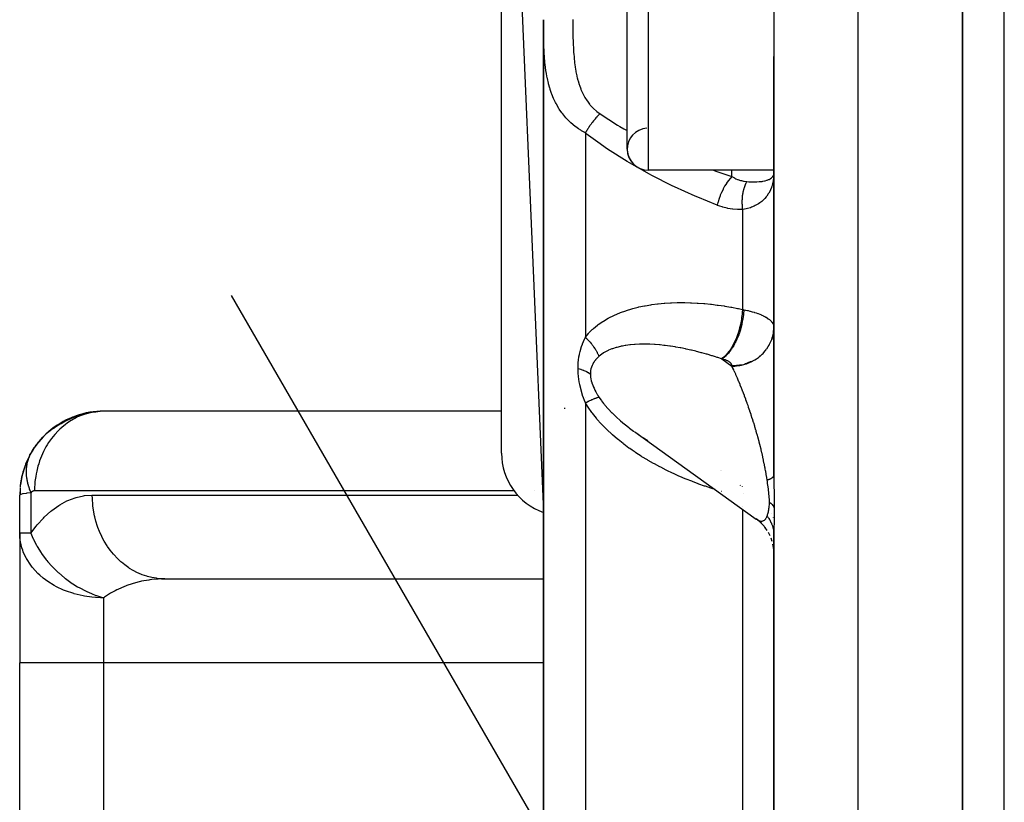
# Model space of a CAD drawing. Units: millimetres. Extents: x -198 to 329, y -208 to 202.
# Drawn here: x -41 to -17, y -189 to -170 of the extents above; entities that cross this region are included whole.
import ezdxf

# ---------------------------------------------------------------- set-up
doc = ezdxf.new("R2010")
doc.units = ezdxf.units.MM
doc.linetypes.add('DASHED', pattern=[9.652, 8.128, -1.524])
doc.layers.add('nevidi', color=4, linetype='DASHED')

msp = doc.modelspace()

# ---------------------------------------------------------------- linework, layer by layer
at = {"color": 2}
for p, q in [((-17.001, -207.5), (-17.001, -122.5)), ((-18.001, -203.5), (-18.001, -135.5)), ((-18.001, -135.5), (-18.001, -203.5)), ((-29.001, -158.5), (-28.001, -181.912)), ((-29.001, -180.5), (-29.001, -158.5)), ((-26.001, -173.25), (-26.001, -165.75)), ((-22.501, -167.965), (-22.501, -171.035)), ((-28.001, -170.161), (-28.001, -191.335)), ((-28.001, -191.335), (-28.001, -170.161)), ((-22.501, -171.035), (-22.501, -181.028)), ((-22.501, -181.028), (-22.501, -171.035)), ((-26.001, -173.218), (-26.001, -173.25)), ((-22.501, -173.75), (-25.501, -173.75)), ((-22.501, -173.75), (-25.501, -173.75)), ((-22.505, -173.898), (-22.501, -173.807)), ((-22.505, -173.896), (-22.501, -173.807)), ((-22.505, -173.896), (-22.501, -173.807)), ((-22.505, -173.894), (-22.501, -173.807)), ((-22.505, -173.891), (-22.501, -173.807)), ((-22.505, -173.889), (-22.501, -173.807)), ((-22.505, -173.889), (-22.501, -173.807)), ((-22.505, -173.886), (-22.501, -173.807)), ((-22.505, -173.884), (-22.501, -173.807)), ((-22.505, -173.884), (-22.501, -173.807)), ((-22.505, -173.881), (-22.501, -173.807)), ((-22.505, -173.881), (-22.501, -173.807)), ((-22.505, -173.879), (-22.501, -173.807)), ((-22.505, -173.877), (-22.501, -173.807)), ((-22.505, -173.874), (-22.501, -173.807)), ((-22.505, -173.872), (-22.501, -173.807)), ((-22.505, -173.869), (-22.501, -173.807)), ((-22.505, -173.867), (-22.501, -173.807)), ((-22.505, -173.865), (-22.501, -173.807)), ((-22.505, -173.862), (-22.501, -173.807)), ((-22.505, -173.86), (-22.501, -173.807)), ((-22.505, -173.86), (-22.501, -173.807)), ((-22.505, -173.857), (-22.501, -173.807)), ((-22.505, -173.857), (-22.501, -173.807)), ((-22.505, -173.854), (-22.501, -173.807)), ((-22.505, -173.852), (-22.501, -173.807)), ((-22.505, -173.85), (-22.501, -173.807)), ((-22.505, -173.85), (-22.501, -173.807)), ((-22.505, -173.847), (-22.501, -173.807)), ((-22.505, -173.847), (-22.501, -173.807)), ((-22.505, -173.845), (-22.501, -173.807)), ((-22.505, -173.843), (-22.501, -173.807)), ((-25.826, -193.371), (-35.445, -176.737)), ((-27.001, -179.168), (-27.001, -179.166)), ((-38.798, -179.531), (-38.909, -179.559)), ((-38.686, -179.513), (-38.579, -179.502)), ((-29.001, -179.502), (-38.579, -179.502)), ((-38.963, -179.571), (-38.909, -179.559)), ((-25.822, -179.995), (-22.921, -182.072)), ((-40.277, -180.588), (-40.373, -180.8)), ((-40.271, -180.574), (-40.359, -180.759)), ((-40.264, -180.559), (-40.277, -180.588)), ((-40.381, -180.828), (-40.438, -181)), ((-23.764, -180.918), (-23.765, -180.918)), ((-23.741, -180.925), (-23.742, -180.924)), ((-40.459, -181.113), (-40.485, -181.248)), ((-40.492, -181.338), (-40.501, -181.5)), ((-40.492, -181.368), (-40.501, -181.5)), ((-40.492, -181.383), (-40.501, -181.5)), ((-40.492, -181.399), (-40.501, -181.5)), ((-40.491, -181.414), (-40.501, -181.5)), ((-40.492, -181.323), (-40.493, -181.353)), ((-40.49, -181.429), (-40.501, -181.5)), ((-40.489, -181.444), (-40.501, -181.5)), ((-40.487, -181.459), (-40.501, -181.5)), ((-40.485, -181.474), (-40.501, -181.5)), ((-40.501, -182.407), (-40.501, -181.5)), ((-40.501, -182.407), (-40.501, -181.5)), ((-22.852, -182.125), (-22.924, -182.07)), ((-22.798, -182.174), (-22.878, -182.104)), ((-22.749, -182.227), (-22.819, -182.156)), ((-22.703, -182.284), (-22.766, -182.209)), ((-22.661, -182.344), (-22.717, -182.267)), ((-22.662, -182.344), (-22.67, -182.332)), ((-22.501, -182.331), (-22.501, -182.324)), ((-40.501, -182.407), (-40.501, -185.5)), ((-40.501, -182.407), (-40.501, -185.5)), ((-40.499, -182.407), (-40.501, -182.407)), ((-22.591, -182.471), (-22.632, -182.392)), ((-22.541, -182.608), (-22.568, -182.528)), ((-22.501, -182.456), (-22.501, -182.377)), ((-22.501, -182.456), (-22.501, -198.76)), ((-22.501, -198.76), (-22.501, -182.456)), ((-22.511, -182.75), (-22.525, -182.672)), ((-22.503, -182.823), (-22.511, -182.747)), ((-37.119, -183.498), (-28.001, -183.498)), ((-37.037, -183.5), (-37.119, -183.498)), ((-37.037, -183.5), (-28.001, -183.5)), ((-40.501, -201.5), (-40.501, -185.5)), ((-40.501, -201.5), (-40.501, -185.5))]:
    msp.add_line(p, q, dxfattribs=at)
for points in [[(-22.501, -173.807), (-22.503, -173.877), (-22.505, -173.901)], [(-22.502, -177.545), (-22.502, -177.525), (-22.501, -177.502)], [(-39.578, -179.817), (-39.51, -179.776), (-39.439, -179.737), (-39.368, -179.7), (-39.294, -179.667), (-39.22, -179.637), (-39.144, -179.609), (-39.067, -179.585), (-38.989, -179.564), (-38.911, -179.546), (-38.831, -179.531), (-38.751, -179.519), (-38.693, -179.513)], [(-39.248, -179.659), (-39.178, -179.633), (-38.989, -179.564), (-38.819, -179.525)], [(-39.178, -179.633), (-39.107, -179.61), (-38.911, -179.546), (-38.735, -179.514)], [(-39.107, -179.61), (-39.035, -179.589), (-38.831, -179.531), (-38.649, -179.505)], [(-39.035, -179.589), (-38.963, -179.571), (-38.751, -179.519), (-38.704, -179.515)], [(-38.501, -179.5), (-38.532, -179.5), (-38.579, -179.502), (-38.693, -179.513)], [(-39.7, -179.912), (-39.64, -179.869), (-39.51, -179.776), (-39.388, -179.707)], [(-39.645, -179.862), (-39.578, -179.817), (-39.464, -179.747)], [(-39.64, -179.869), (-39.578, -179.828), (-39.439, -179.737), (-39.311, -179.671)], [(-39.578, -179.828), (-39.515, -179.79), (-39.368, -179.7), (-39.232, -179.638)], [(-39.515, -179.79), (-39.45, -179.753), (-39.294, -179.667), (-39.151, -179.609)], [(-39.45, -179.753), (-39.384, -179.72), (-39.22, -179.637), (-39.07, -179.582)], [(-39.384, -179.72), (-39.316, -179.688), (-39.144, -179.609), (-38.987, -179.56)], [(-39.316, -179.688), (-39.248, -179.659), (-39.067, -179.585), (-38.904, -179.541)], [(-39.949, -180.123), (-39.893, -180.066), (-39.814, -179.991)], [(-39.893, -180.066), (-39.834, -180.011), (-39.749, -179.937)], [(-39.834, -180.011), (-39.773, -179.959), (-39.681, -179.885)], [(-39.773, -179.959), (-39.71, -179.909), (-39.61, -179.836)], [(-39.71, -179.909), (-39.645, -179.862), (-39.538, -179.79)], [(-25.822, -179.995), (-25.739, -180.052), (-25.725, -180.062), (-25.625, -180.129), (-25.61, -180.138), (-25.51, -180.202)], [(-40.151, -180.372), (-40.104, -180.307), (-40.056, -180.242)], [(-40.104, -180.307), (-40.055, -180.244), (-39.997, -180.172)], [(-40.055, -180.244), (-40.003, -180.182), (-39.939, -180.109)], [(-40.003, -180.182), (-39.949, -180.123), (-39.878, -180.049)], [(-40.264, -180.559), (-40.236, -180.508), (-40.201, -180.446)], [(-40.236, -180.508), (-40.195, -180.439), (-40.155, -180.374)], [(-40.195, -180.439), (-40.151, -180.372), (-40.108, -180.31)], [(-40.233, -180.5), (-40.254, -180.539), (-40.255, -180.541)], [(-40.346, -180.727), (-40.359, -180.759), (-40.373, -180.8), (-40.444, -181.029), (-40.45, -181.058), (-40.489, -181.278), (-40.49, -181.293), (-40.491, -181.308)], [(-40.432, -180.977), (-40.438, -181), (-40.444, -181.029), (-40.487, -181.263), (-40.489, -181.278)], [(-40.484, -181.236), (-40.485, -181.248), (-40.487, -181.263)], [(-22.927, -182.068), (-22.924, -182.07), (-22.921, -182.072), (-22.901, -182.086)], [(-40.495, -182.525), (-40.498, -182.5), (-40.501, -182.407)]]:
    msp.add_lwpolyline(points, dxfattribs=at)
for centre, radius, start, end in [((-25.501, -173.25), 0.5, 93.8141, 270), ((-25.501, -173.25), 0.5, 180, 270), ((-38.501, -181.5), 2, 92.1078, 131.0339), ((-38.501, -181.5), 2, 90, 91.7928), ((-38.501, -181.5), 2, 131.1544, 150), ((-38.501, -181.5), 2, 150, 166.2197), ((-27.501, -180.5), 1.5, 180, 250.5035), ((-38.501, -181.5), 2, 169.614, 172.4157), ((-38.501, -181.5), 2, 166.3958, 169.1263), ((-38.501, -182.407), 2, 180, 183.4)]:
    msp.add_arc(centre, radius, start, end, dxfattribs=at)
at = {"layer": 'nevidi', "color": 7, "linetype": 'Continuous'}
for p, q in [((-20.501, -135.5), (-20.501, -203.5)), ((-25.501, -165.25), (-25.501, -173.75)), ((-27.001, -172.863), (-27.001, -177.737)), ((-23.501, -173.905), (-23.501, -173.75)), ((-22.504, -173.841), (-22.502, -173.816)), ((-23.251, -174.689), (-23.251, -177.073)), ((-22.599, -177.891), (-22.602, -177.896)), ((-22.659, -177.991), (-22.668, -178.003)), ((-23.741, -178.254), (-23.501, -178.426)), ((-22.937, -178.256), (-22.95, -178.265)), ((-22.839, -178.187), (-22.843, -178.19)), ((-23.501, -178.426), (-23.501, -178.418)), ((-27.001, -179.297), (-27.001, -190.946)), ((-27.501, -179.417), (-27.501, -179.442)), ((-28.699, -181.4), (-40.147, -181.4)), ((-28.214, -181.4), (-28.216, -181.4)), ((-23.747, -181.415), (-23.75, -181.414)), ((-23.297, -181.256), (-23.298, -181.253)), ((-23.294, -181.269), (-23.294, -181.267)), ((-23.26, -181.29), (-23.259, -181.293)), ((-40.233, -181.45), (-40.233, -182.407)), ((-38.769, -181.5), (-28.615, -181.5)), ((-23.227, -181.463), (-23.226, -181.464)), ((-23.251, -181.77), (-23.251, -181.771)), ((-23.251, -181.835), (-23.251, -192.252)), ((-22.623, -181.853), (-22.624, -181.853)), ((-22.897, -182.088), (-22.876, -182.101)), ((-22.548, -181.951), (-22.55, -181.947)), ((-22.512, -182.035), (-22.513, -182.031)), ((-40.233, -182.407), (-40.499, -182.407)), ((-38.501, -183.953), (-38.501, -185.5)), ((-38.501, -185.5), (-40.501, -185.5)), ((-38.501, -185.5), (-38.501, -201.5)), ((-28.001, -185.5), (-38.501, -185.5))]:
    msp.add_line(p, q, dxfattribs=at)
for points in [[(-28.001, -170.16), (-28.001, -170.161)], [(-27.001, -172.863), (-27.091, -172.811), (-27.111, -172.799), (-27.164, -172.764), (-27.225, -172.72), (-27.243, -172.707), (-27.344, -172.622), (-27.36, -172.607), (-27.374, -172.594), (-27.449, -172.517), (-27.463, -172.502), (-27.542, -172.407), (-27.553, -172.392), (-27.558, -172.386), (-27.622, -172.294), (-27.632, -172.278), (-27.691, -172.177), (-27.7, -172.16), (-27.714, -172.133), (-27.75, -172.057), (-27.757, -172.041), (-27.8, -171.937), (-27.806, -171.919), (-27.838, -171.827), (-27.842, -171.813), (-27.847, -171.796), (-27.878, -171.689), (-27.882, -171.671), (-27.907, -171.563), (-27.91, -171.545), (-27.928, -171.451), (-27.931, -171.436), (-27.934, -171.418), (-27.95, -171.309), (-27.952, -171.291), (-27.965, -171.181), (-27.967, -171.163), (-27.976, -171.053), (-27.978, -171.035), (-27.983, -170.961), (-27.985, -170.925), (-27.986, -170.906), (-27.992, -170.795), (-27.992, -170.777), (-27.996, -170.666), (-27.996, -170.648), (-27.999, -170.536), (-27.999, -170.518), (-28, -170.406), (-28.001, -170.388), (-28.001, -170.276), (-28.001, -170.258), (-28.001, -170.161)], [(-27.301, -170.156), (-27.301, -170.172), (-27.301, -170.197), (-27.301, -170.271), (-27.301, -170.287), (-27.3, -170.385), (-27.3, -170.401), (-27.298, -170.5), (-27.298, -170.516), (-27.296, -170.614), (-27.295, -170.63), (-27.292, -170.727), (-27.292, -170.743), (-27.287, -170.839), (-27.286, -170.855), (-27.285, -170.882), (-27.28, -170.951), (-27.279, -170.967), (-27.271, -171.062), (-27.269, -171.078), (-27.259, -171.173), (-27.257, -171.188), (-27.245, -171.282), (-27.242, -171.297), (-27.227, -171.391), (-27.224, -171.406), (-27.205, -171.498), (-27.201, -171.512), (-27.194, -171.545), (-27.179, -171.603), (-27.175, -171.618), (-27.148, -171.707), (-27.143, -171.721), (-27.111, -171.808), (-27.105, -171.822), (-27.068, -171.907), (-27.061, -171.921), (-27.018, -172.003), (-27.01, -172.017), (-26.96, -172.096), (-26.951, -172.108), (-26.901, -172.176), (-26.894, -172.184), (-26.884, -172.196), (-26.82, -172.267), (-26.808, -172.278), (-26.735, -172.344), (-26.723, -172.354), (-26.651, -172.406)], [(-26.651, -172.406), (-26.655, -172.409), (-26.678, -172.432), (-26.685, -172.439), (-26.686, -172.44), (-26.687, -172.442), (-26.709, -172.464), (-26.717, -172.472), (-26.725, -172.481), (-26.727, -172.483), (-26.74, -172.497), (-26.747, -172.505), (-26.764, -172.525), (-26.767, -172.527), (-26.77, -172.531), (-26.777, -172.54), (-26.8, -172.566), (-26.803, -172.57), (-26.806, -172.573), (-26.807, -172.575), (-26.829, -172.602), (-26.836, -172.611), (-26.841, -172.618), (-26.843, -172.621), (-26.857, -172.639), (-26.864, -172.649), (-26.877, -172.666), (-26.879, -172.669), (-26.885, -172.677), (-26.891, -172.686), (-26.911, -172.715), (-26.912, -172.715), (-26.914, -172.719), (-26.918, -172.724), (-26.936, -172.753), (-26.943, -172.763), (-26.944, -172.765), (-26.946, -172.769), (-26.96, -172.792), (-26.966, -172.801), (-26.975, -172.815), (-26.976, -172.818), (-26.983, -172.83), (-26.988, -172.839), (-27.001, -172.863)], [(-26.651, -172.406), (-26.233, -172.673), (-26.177, -172.706), (-26.081, -172.763), (-26.001, -172.807)], [(-23.851, -174.587), (-24.319, -174.397), (-24.378, -174.372), (-24.871, -174.149), (-24.93, -174.121), (-25.415, -173.876), (-25.473, -173.845), (-25.949, -173.577), (-26.006, -173.543), (-26.472, -173.246), (-26.527, -173.209), (-26.651, -173.122), (-26.979, -172.88), (-27.001, -172.863)], [(-23.939, -173.75), (-23.883, -173.771), (-23.53, -173.895), (-23.501, -173.905)], [(-23.148, -174.022), (-23.147, -174.022), (-23.095, -174.026), (-23.07, -174.027), (-23.025, -174.029), (-23.007, -174.029), (-22.985, -174.029), (-22.926, -174.029), (-22.911, -174.028), (-22.906, -174.028), (-22.852, -174.024), (-22.833, -174.023), (-22.809, -174.02), (-22.784, -174.017), (-22.768, -174.014), (-22.725, -174.006), (-22.718, -174.005), (-22.71, -174.003), (-22.672, -173.992), (-22.66, -173.988), (-22.647, -173.984), (-22.642, -173.982), (-22.627, -173.976), (-22.616, -173.971), (-22.59, -173.956), (-22.581, -173.951), (-22.581, -173.95), (-22.559, -173.934), (-22.552, -173.927), (-22.537, -173.912), (-22.535, -173.909), (-22.529, -173.901), (-22.517, -173.88), (-22.514, -173.872)], [(-23.501, -173.905), (-23.54, -173.944), (-23.542, -173.947), (-23.545, -173.95), (-23.585, -173.998), (-23.587, -174.001), (-23.59, -174.004), (-23.629, -174.058), (-23.631, -174.062), (-23.634, -174.065), (-23.671, -174.125), (-23.673, -174.128), (-23.676, -174.132), (-23.711, -174.196), (-23.713, -174.2), (-23.715, -174.205), (-23.747, -174.272), (-23.749, -174.276), (-23.751, -174.28), (-23.78, -174.35), (-23.782, -174.354), (-23.784, -174.359), (-23.809, -174.43), (-23.81, -174.435), (-23.812, -174.44), (-23.833, -174.511), (-23.834, -174.516), (-23.835, -174.52), (-23.851, -174.587)], [(-23.501, -173.905), (-23.441, -173.937), (-23.434, -173.941), (-23.408, -173.953), (-23.37, -173.969), (-23.362, -173.972), (-23.297, -173.994), (-23.29, -173.996), (-23.275, -174), (-23.225, -174.011), (-23.217, -174.013), (-23.209, -174.014), (-23.152, -174.022), (-23.148, -174.022)], [(-23.148, -174.022), (-23.155, -174.033), (-23.157, -174.036), (-23.166, -174.053), (-23.168, -174.057), (-23.173, -174.067), (-23.174, -174.07), (-23.176, -174.075), (-23.178, -174.078), (-23.186, -174.097), (-23.188, -174.1), (-23.196, -174.12), (-23.197, -174.124), (-23.198, -174.127), (-23.205, -174.144), (-23.206, -174.148), (-23.213, -174.169), (-23.214, -174.173), (-23.218, -174.185), (-23.219, -174.189), (-23.221, -174.194), (-23.222, -174.198), (-23.228, -174.22), (-23.229, -174.224), (-23.234, -174.247), (-23.235, -174.251), (-23.236, -174.255), (-23.24, -174.275), (-23.241, -174.279), (-23.245, -174.303), (-23.246, -174.307), (-23.248, -174.321), (-23.249, -174.325), (-23.25, -174.331), (-23.25, -174.336), (-23.254, -174.36), (-23.254, -174.365), (-23.257, -174.39), (-23.257, -174.394), (-23.258, -174.398), (-23.259, -174.419), (-23.26, -174.424), (-23.261, -174.449), (-23.261, -174.454), (-23.262, -174.469), (-23.262, -174.473), (-23.262, -174.48), (-23.262, -174.484), (-23.263, -174.51), (-23.263, -174.515), (-23.262, -174.541), (-23.262, -174.545), (-23.262, -174.549), (-23.261, -174.571), (-23.261, -174.576), (-23.26, -174.602), (-23.26, -174.606), (-23.258, -174.621), (-23.258, -174.626), (-23.258, -174.632), (-23.257, -174.637), (-23.255, -174.662), (-23.254, -174.667), (-23.251, -174.689)], [(-22.505, -173.901), (-22.512, -173.968), (-22.515, -173.989), (-22.516, -173.991), (-22.528, -174.056), (-22.534, -174.079), (-22.552, -174.141), (-22.556, -174.153), (-22.559, -174.162), (-22.583, -174.221), (-22.593, -174.242), (-22.623, -174.298), (-22.624, -174.299), (-22.635, -174.317), (-22.671, -174.369), (-22.685, -174.387), (-22.717, -174.425), (-22.727, -174.435), (-22.743, -174.452), (-22.792, -174.496), (-22.81, -174.511), (-22.834, -174.528), (-22.865, -174.55), (-22.886, -174.563), (-22.947, -174.597), (-22.97, -174.608), (-22.972, -174.609), (-23.036, -174.636), (-23.061, -174.645), (-23.129, -174.665), (-23.133, -174.666), (-23.161, -174.673), (-23.239, -174.687), (-23.251, -174.689)], [(-23.251, -174.689), (-23.355, -174.691), (-23.368, -174.69), (-23.478, -174.682), (-23.491, -174.68), (-23.601, -174.662), (-23.614, -174.659), (-23.723, -174.631), (-23.736, -174.627), (-23.845, -174.59), (-23.851, -174.587)], [(-27.001, -177.737), (-26.929, -177.649), (-26.916, -177.634), (-26.835, -177.552), (-26.823, -177.542), (-26.809, -177.529), (-26.709, -177.446), (-26.693, -177.434), (-26.586, -177.36), (-26.569, -177.349), (-26.455, -177.282), (-26.438, -177.273), (-26.319, -177.214), (-26.301, -177.206), (-26.179, -177.154), (-26.161, -177.147), (-26.036, -177.102), (-26.017, -177.095), (-25.89, -177.057), (-25.871, -177.051), (-25.741, -177.018), (-25.722, -177.014), (-25.589, -176.986), (-25.57, -176.983), (-25.436, -176.96), (-25.416, -176.957), (-25.28, -176.94), (-25.26, -176.937), (-25.123, -176.924), (-25.103, -176.923), (-24.965, -176.914), (-24.945, -176.913), (-24.807, -176.909), (-24.787, -176.908), (-24.649, -176.908), (-24.629, -176.908), (-24.49, -176.912), (-24.47, -176.912), (-24.331, -176.92), (-24.31, -176.921), (-24.171, -176.931), (-24.151, -176.933), (-24.011, -176.947), (-23.991, -176.95), (-23.851, -176.967), (-23.83, -176.97), (-23.69, -176.99), (-23.67, -176.994), (-23.529, -177.018), (-23.508, -177.021), (-23.368, -177.049), (-23.347, -177.053), (-23.251, -177.073)], [(-23.251, -177.073), (-23.256, -177.145), (-23.259, -177.179), (-23.259, -177.185), (-23.27, -177.268), (-23.275, -177.303), (-23.276, -177.309), (-23.291, -177.392), (-23.298, -177.427), (-23.3, -177.433), (-23.32, -177.515), (-23.329, -177.549), (-23.331, -177.556), (-23.355, -177.636), (-23.367, -177.669), (-23.369, -177.675), (-23.397, -177.751), (-23.41, -177.782), (-23.413, -177.788), (-23.445, -177.859), (-23.459, -177.888), (-23.462, -177.893), (-23.498, -177.959), (-23.513, -177.985), (-23.516, -177.99), (-23.555, -178.049), (-23.571, -178.072), (-23.574, -178.076), (-23.614, -178.127), (-23.631, -178.147), (-23.635, -178.15), (-23.676, -178.193), (-23.694, -178.209), (-23.697, -178.212), (-23.74, -178.245), (-23.749, -178.251)], [(-23.22, -177.079), (-23.22, -177.092), (-23.227, -177.176), (-23.227, -177.179), (-23.228, -177.185), (-23.23, -177.205), (-23.241, -177.29), (-23.243, -177.303), (-23.244, -177.309), (-23.246, -177.319), (-23.263, -177.405), (-23.268, -177.427), (-23.269, -177.433), (-23.269, -177.434), (-23.291, -177.518), (-23.299, -177.547), (-23.299, -177.549), (-23.301, -177.556), (-23.325, -177.629), (-23.334, -177.657), (-23.338, -177.669), (-23.341, -177.675), (-23.364, -177.737), (-23.375, -177.763), (-23.384, -177.782), (-23.386, -177.788), (-23.409, -177.838), (-23.422, -177.863), (-23.435, -177.889), (-23.438, -177.894), (-23.459, -177.932), (-23.472, -177.955), (-23.491, -177.986), (-23.494, -177.99), (-23.512, -178.018), (-23.527, -178.039), (-23.551, -178.072), (-23.555, -178.077), (-23.569, -178.095), (-23.584, -178.113), (-23.614, -178.147), (-23.618, -178.151), (-23.628, -178.161), (-23.643, -178.177), (-23.68, -178.21), (-23.683, -178.212), (-23.688, -178.217), (-23.704, -178.229), (-23.741, -178.254)], [(-23.251, -177.073), (-23.25, -177.073), (-23.235, -177.076), (-23.233, -177.077), (-23.22, -177.079)], [(-23.22, -177.079), (-23.178, -177.088), (-23.171, -177.089), (-23.129, -177.099), (-23.124, -177.1), (-23.117, -177.101), (-23.072, -177.112), (-23.065, -177.114), (-23.022, -177.126), (-23.015, -177.128), (-22.974, -177.14), (-22.972, -177.14), (-22.967, -177.142), (-22.927, -177.155), (-22.921, -177.157), (-22.882, -177.17), (-22.876, -177.172), (-22.84, -177.186), (-22.834, -177.189), (-22.799, -177.203), (-22.794, -177.206), (-22.761, -177.22), (-22.756, -177.223), (-22.726, -177.238), (-22.721, -177.241), (-22.717, -177.243), (-22.693, -177.256), (-22.688, -177.259), (-22.662, -177.275), (-22.658, -177.278), (-22.634, -177.294), (-22.63, -177.297), (-22.624, -177.301), (-22.608, -177.314), (-22.605, -177.316), (-22.585, -177.334), (-22.582, -177.336), (-22.565, -177.354), (-22.563, -177.357), (-22.556, -177.364), (-22.548, -177.374), (-22.545, -177.377), (-22.533, -177.395), (-22.531, -177.397), (-22.521, -177.415), (-22.52, -177.418), (-22.515, -177.428), (-22.512, -177.436), (-22.511, -177.439), (-22.506, -177.457), (-22.505, -177.46), (-22.502, -177.478), (-22.502, -177.481), (-22.501, -177.494)], [(-22.668, -178.011), (-22.634, -177.959), (-22.613, -177.925), (-22.602, -177.903), (-22.579, -177.857), (-22.564, -177.821), (-22.552, -177.788), (-22.539, -177.75), (-22.528, -177.712), (-22.518, -177.668), (-22.513, -177.638), (-22.507, -177.6), (-22.502, -177.545)], [(-22.507, -177.592), (-22.518, -177.661), (-22.521, -177.676), (-22.528, -177.704), (-22.552, -177.781), (-22.553, -177.786)], [(-27.176, -178.479), (-27.175, -178.416), (-27.175, -178.412), (-27.17, -178.346), (-27.17, -178.342), (-27.164, -178.286), (-27.163, -178.277), (-27.163, -178.273), (-27.153, -178.21), (-27.153, -178.206), (-27.141, -178.144), (-27.14, -178.141), (-27.126, -178.08), (-27.125, -178.077), (-27.11, -178.018), (-27.108, -178.014), (-27.091, -177.957), (-27.09, -177.954), (-27.07, -177.898), (-27.069, -177.895), (-27.048, -177.841), (-27.046, -177.838), (-27.024, -177.785), (-27.022, -177.782), (-27.001, -177.737)], [(-27.001, -177.737), (-26.996, -177.741), (-26.968, -177.769), (-26.959, -177.778), (-26.932, -177.806), (-26.929, -177.81), (-26.923, -177.816), (-26.918, -177.821), (-26.897, -177.844), (-26.889, -177.854), (-26.864, -177.883), (-26.856, -177.893), (-26.849, -177.902), (-26.839, -177.914), (-26.833, -177.922), (-26.825, -177.932), (-26.804, -177.961), (-26.797, -177.972), (-26.78, -177.997), (-26.777, -178.001), (-26.771, -178.009), (-26.77, -178.011), (-26.751, -178.041), (-26.745, -178.051), (-26.728, -178.081), (-26.723, -178.091), (-26.722, -178.092), (-26.716, -178.105), (-26.708, -178.12), (-26.703, -178.13), (-26.689, -178.16), (-26.685, -178.17), (-26.678, -178.187), (-26.675, -178.194)], [(-23.749, -178.251), (-23.84, -178.221), (-23.857, -178.216), (-23.892, -178.204), (-23.967, -178.181), (-23.983, -178.176), (-24.093, -178.143), (-24.11, -178.139), (-24.219, -178.108), (-24.236, -178.104), (-24.319, -178.082), (-24.345, -178.076), (-24.361, -178.071), (-24.47, -178.045), (-24.487, -178.042), (-24.595, -178.018), (-24.612, -178.014), (-24.72, -177.992), (-24.733, -177.99), (-24.736, -177.989), (-24.844, -177.97), (-24.86, -177.967), (-24.968, -177.951), (-24.984, -177.948), (-25.092, -177.934), (-25.107, -177.932), (-25.125, -177.93), (-25.215, -177.92), (-25.231, -177.919), (-25.337, -177.91), (-25.353, -177.909), (-25.458, -177.904), (-25.474, -177.903), (-25.49, -177.902), (-25.578, -177.901), (-25.593, -177.901), (-25.696, -177.902), (-25.711, -177.902), (-25.812, -177.907), (-25.822, -177.908), (-25.827, -177.908), (-25.926, -177.917), (-25.94, -177.918), (-26.037, -177.932), (-26.051, -177.934), (-26.114, -177.945), (-26.146, -177.952), (-26.16, -177.955), (-26.252, -177.978), (-26.265, -177.981), (-26.353, -178.01), (-26.363, -178.014), (-26.366, -178.014), (-26.448, -178.048), (-26.46, -178.054), (-26.537, -178.094), (-26.549, -178.101), (-26.566, -178.111), (-26.619, -178.148), (-26.629, -178.156), (-26.675, -178.194)], [(-23.501, -178.426), (-23.454, -178.425), (-23.436, -178.424), (-23.394, -178.42), (-23.321, -178.41), (-23.314, -178.409), (-23.273, -178.401), (-23.195, -178.38), (-23.191, -178.379), (-23.155, -178.367), (-23.08, -178.339), (-23.067, -178.333), (-23.042, -178.321), (-22.972, -178.285), (-22.95, -178.272), (-22.936, -178.263), (-22.871, -178.219), (-22.843, -178.197), (-22.839, -178.194), (-22.78, -178.142), (-22.752, -178.113), (-22.748, -178.11), (-22.701, -178.055), (-22.676, -178.023)], [(-22.731, -178.084), (-22.748, -178.102), (-22.752, -178.106)], [(-26.675, -178.194), (-26.701, -178.218), (-26.703, -178.22), (-26.718, -178.235), (-26.729, -178.247), (-26.731, -178.249), (-26.756, -178.277), (-26.757, -178.279), (-26.78, -178.308), (-26.781, -178.31), (-26.802, -178.341), (-26.803, -178.342), (-26.822, -178.375), (-26.823, -178.377), (-26.825, -178.379), (-26.84, -178.411), (-26.841, -178.413), (-26.855, -178.448), (-26.855, -178.45), (-26.866, -178.487), (-26.867, -178.489), (-26.875, -178.528), (-26.875, -178.53), (-26.877, -178.545), (-26.88, -178.57), (-26.88, -178.572), (-26.881, -178.609)], [(-23.741, -178.254), (-23.741, -178.254), (-23.745, -178.253), (-23.745, -178.253), (-23.749, -178.251)], [(-23.501, -178.418), (-23.502, -178.412), (-23.502, -178.411), (-23.503, -178.404), (-23.503, -178.402), (-23.505, -178.395), (-23.505, -178.394), (-23.508, -178.387), (-23.509, -178.386), (-23.512, -178.379), (-23.513, -178.378), (-23.517, -178.371), (-23.518, -178.37), (-23.523, -178.363), (-23.524, -178.362), (-23.53, -178.355), (-23.531, -178.354), (-23.538, -178.347), (-23.539, -178.346), (-23.546, -178.339), (-23.547, -178.338), (-23.556, -178.332), (-23.557, -178.331), (-23.566, -178.324), (-23.567, -178.323), (-23.577, -178.317), (-23.578, -178.316), (-23.589, -178.31), (-23.59, -178.309), (-23.601, -178.303), (-23.603, -178.302), (-23.615, -178.297), (-23.616, -178.296), (-23.629, -178.29), (-23.631, -178.29), (-23.643, -178.284), (-23.646, -178.283), (-23.659, -178.278), (-23.661, -178.278), (-23.675, -178.273), (-23.677, -178.272), (-23.692, -178.267), (-23.694, -178.267), (-23.709, -178.262), (-23.712, -178.262), (-23.727, -178.257), (-23.73, -178.257), (-23.741, -178.254)], [(-23.043, -178.314), (-23.067, -178.326), (-23.126, -178.35), (-23.156, -178.36), (-23.191, -178.372)], [(-27.001, -179.297), (-27.022, -179.245), (-27.023, -179.242), (-27.044, -179.185), (-27.045, -179.181), (-27.065, -179.123), (-27.066, -179.12), (-27.085, -179.06), (-27.086, -179.057), (-27.103, -178.997), (-27.104, -178.994), (-27.119, -178.933), (-27.12, -178.929), (-27.134, -178.868), (-27.135, -178.865), (-27.147, -178.802), (-27.147, -178.799), (-27.157, -178.737), (-27.157, -178.736), (-27.158, -178.732), (-27.164, -178.68), (-27.166, -178.669), (-27.166, -178.666), (-27.171, -178.602), (-27.172, -178.599), (-27.175, -178.536), (-27.175, -178.532), (-27.176, -178.479)], [(-27.176, -178.479), (-27.171, -178.481), (-27.117, -178.497), (-27.107, -178.5), (-27.099, -178.503), (-27.05, -178.521), (-27.041, -178.525), (-27.033, -178.528), (-26.988, -178.547), (-26.98, -178.551), (-26.973, -178.554), (-26.933, -178.576), (-26.926, -178.58), (-26.92, -178.583), (-26.885, -178.606), (-26.881, -178.609)], [(-23.274, -178.393), (-23.321, -178.403), (-23.364, -178.409), (-23.395, -178.413), (-23.454, -178.417), (-23.487, -178.418), (-23.501, -178.418)], [(-22.663, -181.143), (-22.663, -181.14), (-22.67, -181.092), (-22.671, -181.083), (-22.682, -181.014), (-22.684, -181.004), (-22.696, -180.934), (-22.698, -180.924), (-22.707, -180.875), (-22.711, -180.852), (-22.713, -180.841), (-22.728, -180.768), (-22.73, -180.757), (-22.745, -180.683), (-22.748, -180.672), (-22.764, -180.596), (-22.766, -180.591), (-22.767, -180.585), (-22.784, -180.509), (-22.787, -180.497), (-22.805, -180.42), (-22.808, -180.408), (-22.828, -180.33), (-22.831, -180.318), (-22.837, -180.292), (-22.851, -180.239), (-22.854, -180.227), (-22.876, -180.147), (-22.879, -180.136), (-22.901, -180.055), (-22.904, -180.044), (-22.921, -179.985), (-22.927, -179.963), (-22.931, -179.951), (-22.955, -179.87), (-22.958, -179.858), (-22.983, -179.778), (-22.987, -179.766), (-23.012, -179.685), (-23.015, -179.675), (-23.016, -179.673), (-23.042, -179.592), (-23.046, -179.581), (-23.072, -179.5), (-23.076, -179.489), (-23.104, -179.409), (-23.108, -179.397), (-23.118, -179.368), (-23.136, -179.318), (-23.14, -179.306), (-23.168, -179.227), (-23.172, -179.216), (-23.201, -179.138), (-23.205, -179.127), (-23.228, -179.068), (-23.235, -179.05), (-23.239, -179.039), (-23.269, -178.963), (-23.273, -178.952), (-23.303, -178.877), (-23.307, -178.867), (-23.338, -178.793), (-23.342, -178.783), (-23.342, -178.782), (-23.372, -178.711), (-23.377, -178.7), (-23.408, -178.63), (-23.412, -178.62), (-23.443, -178.551), (-23.447, -178.542), (-23.46, -178.514), (-23.478, -178.475), (-23.483, -178.465), (-23.501, -178.426)], [(-26.881, -178.609), (-26.88, -178.644), (-26.88, -178.646), (-26.877, -178.675), (-26.876, -178.686), (-26.876, -178.689), (-26.869, -178.73), (-26.868, -178.732), (-26.859, -178.773), (-26.858, -178.776), (-26.846, -178.818), (-26.845, -178.82), (-26.831, -178.862), (-26.83, -178.864), (-26.825, -178.879), (-26.814, -178.907), (-26.813, -178.909), (-26.794, -178.951), (-26.793, -178.953), (-26.773, -178.995), (-26.772, -178.998), (-26.75, -179.039), (-26.749, -179.042), (-26.725, -179.083), (-26.724, -179.086), (-26.718, -179.095), (-26.699, -179.127), (-26.697, -179.129), (-26.675, -179.164)], [(-27.001, -179.297), (-26.993, -179.293), (-26.979, -179.286), (-26.968, -179.281), (-26.942, -179.269), (-26.932, -179.264), (-26.918, -179.258), (-26.907, -179.253), (-26.906, -179.253), (-26.897, -179.249), (-26.873, -179.238), (-26.864, -179.234), (-26.842, -179.224), (-26.839, -179.223), (-26.833, -179.221), (-26.829, -179.219), (-26.812, -179.212), (-26.804, -179.208), (-26.784, -179.201), (-26.776, -179.198), (-26.771, -179.196), (-26.763, -179.192), (-26.758, -179.191), (-26.751, -179.188), (-26.735, -179.182), (-26.728, -179.18), (-26.716, -179.176), (-26.713, -179.175), (-26.709, -179.174), (-26.708, -179.173), (-26.694, -179.169), (-26.689, -179.168), (-26.678, -179.165), (-26.675, -179.164)], [(-23.904, -181.368), (-23.982, -181.343), (-24.002, -181.337), (-24.136, -181.292), (-24.156, -181.286), (-24.289, -181.238), (-24.309, -181.231), (-24.443, -181.181), (-24.462, -181.173), (-24.595, -181.12), (-24.615, -181.112), (-24.748, -181.055), (-24.768, -181.047), (-24.9, -180.987), (-24.92, -180.978), (-25.052, -180.915), (-25.071, -180.905), (-25.203, -180.839), (-25.222, -180.829), (-25.353, -180.759), (-25.372, -180.748), (-25.502, -180.674), (-25.521, -180.663), (-25.65, -180.585), (-25.669, -180.573), (-25.796, -180.491), (-25.815, -180.478), (-25.886, -180.429), (-25.94, -180.392), (-25.959, -180.379), (-26.081, -180.288), (-26.099, -180.274), (-26.219, -180.179), (-26.237, -180.164), (-26.353, -180.064), (-26.37, -180.049), (-26.482, -179.945), (-26.498, -179.929), (-26.606, -179.819), (-26.621, -179.803), (-26.723, -179.687), (-26.738, -179.67), (-26.834, -179.548), (-26.848, -179.53), (-26.936, -179.403), (-26.948, -179.384), (-27.001, -179.297)], [(-26.675, -179.164), (-26.624, -179.238), (-26.615, -179.252), (-26.566, -179.316), (-26.546, -179.341), (-26.535, -179.354), (-26.46, -179.441), (-26.448, -179.453), (-26.368, -179.537), (-26.363, -179.542), (-26.356, -179.549), (-26.272, -179.63), (-26.26, -179.642), (-26.172, -179.72), (-26.159, -179.731), (-26.114, -179.769), (-26.068, -179.807), (-26.054, -179.818), (-25.961, -179.892), (-25.947, -179.902), (-25.851, -179.973), (-25.837, -179.984)], [(-38.693, -179.513), (-38.751, -179.522), (-38.798, -179.531)], [(-38.909, -179.559), (-38.966, -179.577), (-39.012, -179.594), (-39.118, -179.638), (-39.172, -179.665), (-39.217, -179.689), (-39.316, -179.749), (-39.367, -179.784), (-39.409, -179.815), (-39.499, -179.889), (-39.546, -179.932), (-39.584, -179.969), (-39.665, -180.056), (-39.706, -180.106), (-39.74, -180.15), (-39.81, -180.248), (-39.845, -180.303), (-39.874, -180.352), (-39.931, -180.46), (-39.959, -180.519), (-39.983, -180.574), (-40.027, -180.688), (-40.048, -180.752), (-40.066, -180.81), (-40.095, -180.929), (-40.109, -180.996), (-40.12, -181.057), (-40.136, -181.179), (-40.141, -181.247), (-40.145, -181.311), (-40.147, -181.4)], [(-40.278, -180.59), (-40.287, -180.611), (-40.294, -180.63), (-40.297, -180.639), (-40.298, -180.641), (-40.311, -180.684), (-40.313, -180.691), (-40.314, -180.693), (-40.317, -180.704), (-40.327, -180.745), (-40.327, -180.747), (-40.33, -180.76), (-40.334, -180.781), (-40.337, -180.8), (-40.337, -180.802), (-40.342, -180.839), (-40.343, -180.856), (-40.343, -180.858), (-40.344, -180.861), (-40.347, -180.913), (-40.347, -180.916), (-40.347, -180.92), (-40.347, -180.942), (-40.347, -180.972), (-40.347, -180.974), (-40.345, -181.003), (-40.344, -181.026), (-40.343, -181.031), (-40.343, -181.033), (-40.337, -181.088), (-40.337, -181.091), (-40.336, -181.093), (-40.334, -181.111), (-40.327, -181.152), (-40.326, -181.154), (-40.322, -181.174), (-40.317, -181.198), (-40.313, -181.213), (-40.313, -181.216), (-40.301, -181.261), (-40.297, -181.275), (-40.296, -181.277), (-40.294, -181.285), (-40.277, -181.337), (-40.276, -181.339), (-40.273, -181.349), (-40.264, -181.373), (-40.254, -181.399), (-40.253, -181.402), (-40.239, -181.438), (-40.233, -181.45)], [(-22.663, -181.143), (-22.657, -181.141), (-22.642, -181.135), (-22.634, -181.133), (-22.62, -181.127), (-22.615, -181.125), (-22.612, -181.124), (-22.607, -181.122), (-22.599, -181.119), (-22.593, -181.116), (-22.581, -181.11), (-22.575, -181.107), (-22.567, -181.103), (-22.564, -181.101), (-22.561, -181.1), (-22.559, -181.098), (-22.549, -181.092), (-22.545, -181.089), (-22.537, -181.083), (-22.533, -181.08), (-22.532, -181.079), (-22.528, -181.076), (-22.526, -181.074), (-22.522, -181.071), (-22.517, -181.065), (-22.514, -181.062), (-22.51, -181.055), (-22.51, -181.055), (-22.508, -181.052), (-22.508, -181.052), (-22.505, -181.046), (-22.504, -181.043), (-22.502, -181.037), (-22.502, -181.033), (-22.501, -181.031), (-22.501, -181.028)], [(-22.607, -181.67), (-22.607, -181.638), (-22.607, -181.636), (-22.608, -181.603), (-22.609, -181.6), (-22.609, -181.598), (-22.611, -181.561), (-22.611, -181.559), (-22.614, -181.52), (-22.614, -181.518), (-22.618, -181.479), (-22.618, -181.477), (-22.622, -181.437), (-22.623, -181.434), (-22.627, -181.394), (-22.628, -181.392), (-22.629, -181.385), (-22.633, -181.351), (-22.633, -181.349), (-22.639, -181.309), (-22.639, -181.306), (-22.645, -181.266), (-22.645, -181.263), (-22.651, -181.223), (-22.651, -181.22), (-22.657, -181.18), (-22.657, -181.177), (-22.663, -181.143)], [(-22.501, -181.028), (-22.501, -181.08), (-22.501, -181.084), (-22.501, -181.141), (-22.501, -181.144), (-22.5, -181.202), (-22.5, -181.205), (-22.5, -181.263), (-22.5, -181.267), (-22.499, -181.325), (-22.499, -181.329), (-22.498, -181.388), (-22.498, -181.391), (-22.497, -181.45), (-22.497, -181.454), (-22.496, -181.513), (-22.496, -181.517), (-22.495, -181.577), (-22.495, -181.58), (-22.494, -181.639), (-22.494, -181.643), (-22.493, -181.702), (-22.493, -181.705), (-22.493, -181.763), (-22.493, -181.767), (-22.493, -181.816)], [(-40.147, -181.4), (-40.149, -181.4), (-40.15, -181.4), (-40.154, -181.4), (-40.154, -181.4), (-40.158, -181.401), (-40.158, -181.401), (-40.162, -181.401), (-40.163, -181.401), (-40.166, -181.402), (-40.167, -181.402), (-40.171, -181.403), (-40.171, -181.403), (-40.175, -181.404), (-40.175, -181.404), (-40.179, -181.405), (-40.179, -181.405), (-40.183, -181.407), (-40.183, -181.407), (-40.187, -181.408), (-40.187, -181.409), (-40.191, -181.41), (-40.191, -181.41), (-40.194, -181.412), (-40.195, -181.412), (-40.198, -181.414), (-40.199, -181.414), (-40.202, -181.416), (-40.202, -181.417), (-40.205, -181.419), (-40.206, -181.419), (-40.209, -181.421), (-40.209, -181.422), (-40.212, -181.424), (-40.212, -181.425), (-40.215, -181.427), (-40.216, -181.427), (-40.218, -181.43), (-40.219, -181.43), (-40.221, -181.433), (-40.222, -181.434), (-40.224, -181.436), (-40.224, -181.437), (-40.227, -181.44), (-40.227, -181.44), (-40.229, -181.443), (-40.229, -181.444), (-40.231, -181.447), (-40.232, -181.447), (-40.233, -181.45)], [(-40.233, -181.45), (-40.326, -181.459), (-40.328, -181.459), (-40.346, -181.461), (-40.418, -181.472), (-40.424, -181.472), (-40.432, -181.474), (-40.477, -181.484), (-40.482, -181.486), (-40.484, -181.487), (-40.501, -181.498), (-40.501, -181.5)], [(-40.233, -182.407), (-40.107, -182.239), (-40.086, -182.213), (-39.937, -182.049), (-39.914, -182.026), (-39.758, -181.885), (-39.734, -181.866), (-39.571, -181.749), (-39.547, -181.733), (-39.378, -181.642), (-39.353, -181.63), (-39.181, -181.564), (-39.155, -181.556), (-38.98, -181.517), (-38.954, -181.513), (-38.778, -181.5), (-38.769, -181.5)], [(-37.119, -183.498), (-37.219, -183.489), (-37.239, -183.486), (-37.35, -183.467), (-37.447, -183.443), (-37.466, -183.438), (-37.575, -183.401), (-37.668, -183.363), (-37.686, -183.354), (-37.79, -183.301), (-37.877, -183.249), (-37.895, -183.238), (-37.992, -183.169), (-38.072, -183.104), (-38.088, -183.09), (-38.177, -183.006), (-38.248, -182.93), (-38.262, -182.914), (-38.341, -182.816), (-38.402, -182.731), (-38.414, -182.713), (-38.482, -182.603), (-38.532, -182.51), (-38.542, -182.49), (-38.597, -182.369), (-38.636, -182.271), (-38.643, -182.249), (-38.684, -182.121), (-38.71, -182.018), (-38.715, -181.995), (-38.741, -181.861), (-38.755, -181.755), (-38.758, -181.733), (-38.767, -181.594), (-38.769, -181.5)], [(-22.663, -181.999), (-22.657, -181.984), (-22.657, -181.983), (-22.651, -181.965), (-22.65, -181.964), (-22.645, -181.946), (-22.644, -181.945), (-22.639, -181.925), (-22.638, -181.924), (-22.633, -181.903), (-22.633, -181.902), (-22.629, -181.885), (-22.627, -181.879), (-22.627, -181.878), (-22.622, -181.854), (-22.622, -181.852), (-22.618, -181.827), (-22.618, -181.825), (-22.614, -181.798), (-22.614, -181.796), (-22.611, -181.768), (-22.611, -181.766), (-22.609, -181.735), (-22.609, -181.734), (-22.609, -181.733), (-22.607, -181.701), (-22.607, -181.699), (-22.607, -181.67)], [(-22.607, -181.67), (-22.604, -181.673), (-22.578, -181.693), (-22.573, -181.697), (-22.569, -181.701), (-22.547, -181.722), (-22.543, -181.726), (-22.54, -181.73), (-22.523, -181.752), (-22.52, -181.756), (-22.517, -181.76), (-22.505, -181.782), (-22.503, -181.786), (-22.501, -181.791), (-22.494, -181.813), (-22.493, -181.816)], [(-22.493, -181.816), (-22.493, -181.868), (-22.493, -181.871), (-22.493, -181.926), (-22.493, -181.93), (-22.494, -181.983), (-22.494, -181.986), (-22.495, -182.039), (-22.495, -182.042), (-22.496, -182.092), (-22.496, -182.095), (-22.497, -182.144), (-22.497, -182.147), (-22.498, -182.194), (-22.498, -182.197), (-22.499, -182.242), (-22.499, -182.245), (-22.5, -182.289), (-22.5, -182.292), (-22.5, -182.334), (-22.5, -182.337), (-22.501, -182.378), (-22.501, -182.38), (-22.501, -182.42), (-22.501, -182.422), (-22.501, -182.456)], [(-22.872, -182.102), (-22.851, -182.112), (-22.848, -182.113), (-22.837, -182.116), (-22.828, -182.119), (-22.825, -182.12), (-22.805, -182.122), (-22.802, -182.123), (-22.784, -182.122), (-22.781, -182.122), (-22.766, -182.119), (-22.764, -182.118), (-22.762, -182.118), (-22.745, -182.111), (-22.743, -182.11), (-22.728, -182.1), (-22.725, -182.098), (-22.711, -182.085), (-22.709, -182.082), (-22.707, -182.08), (-22.696, -182.066), (-22.694, -182.063), (-22.682, -182.044), (-22.681, -182.04), (-22.67, -182.018), (-22.668, -182.014), (-22.663, -182)], [(-22.663, -181.999), (-22.658, -182.005), (-22.65, -182.016), (-22.642, -182.027), (-22.627, -182.048), (-22.62, -182.06), (-22.607, -182.08), (-22.606, -182.082), (-22.601, -182.091), (-22.599, -182.094), (-22.587, -182.116), (-22.581, -182.128), (-22.57, -182.152), (-22.564, -182.164), (-22.561, -182.171), (-22.556, -182.183), (-22.554, -182.187), (-22.549, -182.2), (-22.541, -182.223), (-22.536, -182.236), (-22.529, -182.26), (-22.527, -182.266), (-22.525, -182.273), (-22.524, -182.278), (-22.519, -182.297), (-22.517, -182.31), (-22.512, -182.335), (-22.51, -182.348), (-22.508, -182.363), (-22.506, -182.373), (-22.506, -182.376), (-22.505, -182.386), (-22.503, -182.41), (-22.502, -182.423), (-22.501, -182.448)], [(-38.501, -183.953), (-38.573, -183.952), (-38.689, -183.946), (-38.78, -183.938), (-38.954, -183.913), (-38.99, -183.906), (-39.201, -183.855), (-39.211, -183.853), (-39.412, -183.784), (-39.453, -183.767), (-39.455, -183.766), (-39.621, -183.688), (-39.681, -183.655), (-39.827, -183.565), (-39.887, -183.522), (-39.941, -183.48), (-40.022, -183.412), (-40.067, -183.369), (-40.198, -183.226), (-40.22, -183.198), (-40.238, -183.174), (-40.341, -183.013), (-40.344, -183.008), (-40.416, -182.853), (-40.43, -182.817), (-40.447, -182.763), (-40.483, -182.614), (-40.495, -182.525)], [(-40.233, -182.407), (-40.203, -182.487), (-40.179, -182.543), (-40.172, -182.557), (-40.15, -182.606), (-40.101, -182.7), (-40.093, -182.714), (-40.085, -182.729), (-39.989, -182.882), (-39.984, -182.89), (-39.979, -182.897), (-39.868, -183.045), (-39.857, -183.059), (-39.856, -183.06), (-39.828, -183.094), (-39.732, -183.201), (-39.721, -183.213), (-39.72, -183.214), (-39.582, -183.347), (-39.58, -183.349), (-39.569, -183.36), (-39.433, -183.473), (-39.42, -183.483), (-39.405, -183.495), (-39.28, -183.585), (-39.247, -183.607), (-39.232, -183.617), (-39.119, -183.687), (-39.066, -183.718), (-39.05, -183.726), (-38.949, -183.779), (-38.879, -183.813), (-38.862, -183.821), (-38.769, -183.861), (-38.7, -183.888), (-38.687, -183.893), (-38.67, -183.899), (-38.574, -183.932), (-38.501, -183.953)], [(-37.037, -183.5), (-37.196, -183.505), (-37.222, -183.506), (-37.346, -183.518), (-37.397, -183.524), (-37.423, -183.528), (-37.596, -183.559), (-37.621, -183.565), (-37.65, -183.572), (-37.79, -183.609), (-37.815, -183.617), (-37.942, -183.66), (-37.978, -183.674), (-38.002, -183.683), (-38.159, -183.752), (-38.182, -183.763), (-38.219, -183.782), (-38.332, -183.844), (-38.354, -183.857), (-38.474, -183.934), (-38.495, -183.949), (-38.501, -183.953)]]:
    msp.add_lwpolyline(points, dxfattribs=at)

doc.saveas('drawing.dxf')
